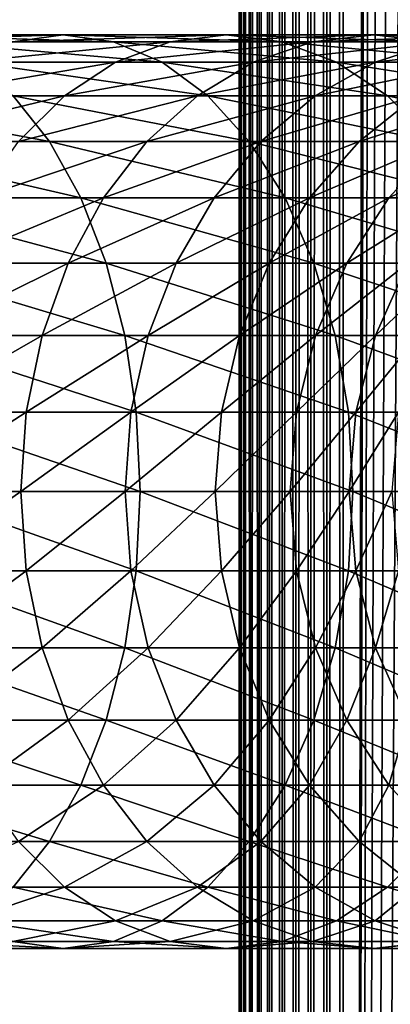
# Model space of a CAD drawing. Extents: x 0 to 350, y 0 to 1040.
# Drawn here: x 305 to 314, y 200 to 223 of the extents above; entities that cross this region are included whole.
import ezdxf

# ---------------------------------------------------------------- set-up
doc = ezdxf.new("R2010")
doc.units = 0
doc.header["$MEASUREMENT"] = 0

msp = doc.modelspace()

# ---------------------------------------------------------------- linework, layer by layer
for points in [[(310.430786, 1.500049, 63.541111), (310.430786, 1038.5, 63.541111), (310.399994, 1038.5, 63.150024)], [(310.430786, 1.500049, 63.541111), (310.399994, 1038.5, 63.150024), (310.399994, 1.500049, 63.150024)], [(310.399994, 1038.5, 38.150024), (310.399994, 1.500049, 38.150024), (310.399994, 1038.5, 63.150024)], [(310.399994, 1038.5, 63.150024), (310.399994, 1.500049, 38.150024), (310.399994, 1.500049, 63.150024)], [(310.399994, 1.500049, 38.150024), (310.399994, 1038.5, 38.150024), (310.430786, 1038.5, 37.758938)], [(310.399994, 1.500049, 38.150024), (310.430786, 1038.5, 37.758938), (310.430786, 1.500049, 37.758938)], [(310.522369, 1.500049, 63.922565), (310.522369, 1038.5, 63.922565), (310.430786, 1038.5, 63.541111)], [(310.522369, 1.500049, 63.922565), (310.430786, 1038.5, 63.541111), (310.430786, 1.500049, 63.541111)], [(310.430786, 1.500049, 37.758938), (310.430786, 1038.5, 37.758938), (310.522369, 1038.5, 37.37748)], [(310.430786, 1.500049, 37.758938), (310.522369, 1038.5, 37.37748), (310.522369, 1.500049, 37.37748)], [(310.672485, 1.500049, 64.284996), (310.672485, 1038.5, 64.284996), (310.522369, 1038.5, 63.922565)], [(310.672485, 1.500049, 64.284996), (310.522369, 1038.5, 63.922565), (310.522369, 1.500049, 63.922565)], [(310.522369, 1.500049, 37.37748), (310.522369, 1038.5, 37.37748), (310.672485, 1038.5, 37.015045)], [(310.522369, 1.500049, 37.37748), (310.672485, 1038.5, 37.015045), (310.672485, 1.500049, 37.015045)], [(310.877441, 1.500049, 64.619484), (310.877441, 1038.5, 64.619484), (310.672485, 1038.5, 64.284996)], [(310.877441, 1.500049, 64.619484), (310.672485, 1038.5, 64.284996), (310.672485, 1.500049, 64.284996)], [(310.672485, 1.500049, 37.015045), (310.672485, 1038.5, 37.015045), (310.877441, 1038.5, 36.680561)], [(310.672485, 1.500049, 37.015045), (310.877441, 1038.5, 36.680561), (310.877441, 1.500049, 36.680561)], [(311.132233, 1.500049, 64.917793), (311.132233, 1038.5, 64.917793), (310.877441, 1038.5, 64.619484)], [(311.132233, 1.500049, 64.917793), (310.877441, 1038.5, 64.619484), (310.877441, 1.500049, 64.619484)], [(310.877441, 1.500049, 36.680561), (310.877441, 1038.5, 36.680561), (311.132233, 1038.5, 36.382256)], [(310.877441, 1.500049, 36.680561), (311.132233, 1038.5, 36.382256), (311.132233, 1.500049, 36.382256)], [(311.430542, 1.500049, 65.172569), (311.430542, 1038.5, 65.172569), (311.132233, 1038.5, 64.917793)], [(311.430542, 1.500049, 65.172569), (311.132233, 1038.5, 64.917793), (311.132233, 1.500049, 64.917793)], [(311.132233, 1.500049, 36.382256), (311.132233, 1038.5, 36.382256), (311.430542, 1038.5, 36.127483)], [(311.132233, 1.500049, 36.382256), (311.430542, 1038.5, 36.127483), (311.430542, 1.500049, 36.127483)], [(311.765015, 1.500049, 65.377541), (311.765015, 1038.5, 65.377541), (311.430542, 1038.5, 65.172569)], [(311.765015, 1.500049, 65.377541), (311.430542, 1038.5, 65.172569), (311.430542, 1.500049, 65.172569)], [(311.430542, 1.500049, 36.127483), (311.430542, 1038.5, 36.127483), (311.765015, 1038.5, 35.922508)], [(311.430542, 1.500049, 36.127483), (311.765015, 1038.5, 35.922508), (311.765015, 1.500049, 35.922508)], [(312.127441, 1.500049, 65.527664), (312.127441, 1038.5, 65.527664), (311.765015, 1038.5, 65.377541)], [(312.127441, 1.500049, 65.527664), (311.765015, 1038.5, 65.377541), (311.765015, 1.500049, 65.377541)], [(311.765015, 1.500049, 35.922508), (311.765015, 1038.5, 35.922508), (312.127441, 1038.5, 35.772381)], [(311.765015, 1.500049, 35.922508), (312.127441, 1038.5, 35.772381), (312.127441, 1.500049, 35.772381)], [(312.508911, 1.500049, 65.619247), (312.508911, 1038.5, 65.619247), (312.127441, 1038.5, 65.527664)], [(312.508911, 1.500049, 65.619247), (312.127441, 1038.5, 65.527664), (312.127441, 1.500049, 65.527664)], [(312.127441, 1.500049, 35.772381), (312.127441, 1038.5, 35.772381), (312.508911, 1038.5, 35.680801)], [(312.127441, 1.500049, 35.772381), (312.508911, 1038.5, 35.680801), (312.508911, 1.500049, 35.680801)], [(312.899994, 1.500049, 65.650024), (312.899994, 1038.5, 65.650024), (312.508911, 1038.5, 65.619247)], [(312.899994, 1.500049, 65.650024), (312.508911, 1038.5, 65.619247), (312.508911, 1.500049, 65.619247)], [(312.508911, 1.500049, 35.680801), (312.508911, 1038.5, 35.680801), (312.899994, 1038.5, 35.650024)], [(312.508911, 1.500049, 35.680801), (312.899994, 1038.5, 35.650024), (312.899994, 1.500049, 35.650024)], [(312.899994, 1.500049, 65.650024), (314.899994, 1004, 65.650024), (312.899994, 1038.5, 65.650024)], [(335.399994, 1038.5, 35.650024), (335.399994, 1.500049, 35.650024), (312.899994, 1038.5, 35.650024)], [(312.899994, 1038.5, 35.650024), (335.399994, 1.500049, 35.650024), (312.899994, 1.500049, 35.650024)], [(312.899994, 1.500049, 65.650024), (315.067108, 1002.089844, 65.650024), (314.899994, 1004, 65.650024)], [(315.563385, 1000.237793, 65.650024), (315.067108, 1002.089844, 65.650024), (312.899994, 1.500049, 65.650024)], [(312.899994, 1.500049, 65.650024), (316.373718, 998.5, 65.650024), (315.563385, 1000.237793, 65.650024)], [(312.899994, 1.500049, 65.650024), (317.473511, 996.929321, 65.650024), (316.373718, 998.5, 65.650024)], [(318.829346, 995.573486, 65.650024), (317.473511, 996.929321, 65.650024), (312.899994, 1.500049, 65.650024)], [(332.970673, 995.573486, 65.650024), (331.399994, 994.473694, 65.650024), (312.899994, 1.500049, 65.650024)], [(318.829346, 995.573486, 65.650024), (312.899994, 1.500049, 65.650024), (320.399994, 994.473694, 65.650024)], [(312.899994, 1.500049, 65.650024), (314.899994, 36.000053, 65.650024), (332.970673, 995.573486, 65.650024)], [(312.899994, 1.500049, 65.650024), (331.399994, 994.473694, 65.650024), (329.662231, 993.663391, 65.650024)], [(320.399994, 994.473694, 65.650024), (312.899994, 1.500049, 65.650024), (322.137787, 993.663391, 65.650024)], [(312.899994, 1.500049, 65.650024), (329.662231, 993.663391, 65.650024), (327.81012, 993.167114, 65.650024)], [(312.899994, 1.500049, 65.650024), (323.989868, 993.167114, 65.650024), (322.137787, 993.663391, 65.650024)], [(327.81012, 993.167114, 65.650024), (325.899994, 993, 65.650024), (312.899994, 1.500049, 65.650024)], [(312.899994, 1.500049, 65.650024), (325.899994, 993, 65.650024), (323.989868, 993.167114, 65.650024)], [(304.945435, 222.832886, 132.916031), (300.839569, 222.832886, 135.961166), (306.157227, 223, 134.392593)], [(306.157227, 223, 134.392593), (300.839569, 222.832886, 135.961166), (301.900787, 223, 137.549377)], [(306.157227, 223, 134.392593), (301.900787, 223, 137.549377), (307.368988, 222.832886, 135.869141)], [(307.368988, 222.832886, 135.869141), (301.900787, 223, 137.549377), (302.962006, 222.832886, 139.137604)], [(308.733093, 222.832886, 129.483124), (304.945435, 222.832886, 132.916031), (310.083771, 223, 130.833786)], [(310.083771, 223, 130.833786), (304.945435, 222.832886, 132.916031), (306.157227, 223, 134.392593)], [(310.083771, 223, 130.833786), (306.157227, 223, 134.392593), (311.434418, 222.832886, 132.184448)], [(311.434418, 222.832886, 132.184448), (306.157227, 223, 134.392593), (307.368988, 222.832886, 135.869141)], [(312.166016, 222.832886, 125.695488), (308.733093, 222.832886, 129.483124), (313.642578, 223, 126.907265)], [(313.642578, 223, 126.907265), (308.733093, 222.832886, 129.483124), (310.083771, 223, 130.833786)], [(313.642578, 223, 126.907265), (310.083771, 223, 130.833786), (315.119141, 222.832886, 128.119034)], [(315.119141, 222.832886, 128.119034), (310.083771, 223, 130.833786), (311.434418, 222.832886, 132.184448)], [(315.211151, 222.832886, 121.5896), (312.166016, 222.832886, 125.695488), (316.799347, 223, 122.650818)], [(316.799347, 223, 122.650818), (312.166016, 222.832886, 125.695488), (313.642578, 223, 126.907265)], [(316.799347, 223, 122.650818), (313.642578, 223, 126.907265), (318.387573, 222.832886, 123.712029)], [(318.387573, 222.832886, 123.712029), (313.642578, 223, 126.907265), (315.119141, 222.832886, 128.119034)], [(307.368988, 222.832886, 135.869141), (302.962006, 222.832886, 139.137604), (308.543945, 222.336624, 137.300827)], [(308.543945, 222.336624, 137.300827), (302.962006, 222.832886, 139.137604), (303.990967, 222.336624, 140.677551)], [(307.423492, 222.336624, 128.173492), (303.770508, 222.336624, 131.48436), (308.733093, 222.832886, 129.483124)], [(308.733093, 222.832886, 129.483124), (303.770508, 222.336624, 131.48436), (304.945435, 222.832886, 132.916031)], [(311.434418, 222.832886, 132.184448), (307.368988, 222.832886, 135.869141), (312.744049, 222.336624, 133.49408)], [(312.744049, 222.336624, 133.49408), (307.368988, 222.832886, 135.869141), (308.543945, 222.336624, 137.300827)], [(310.734344, 222.336624, 124.520531), (307.423492, 222.336624, 128.173492), (312.166016, 222.832886, 125.695488)], [(312.166016, 222.832886, 125.695488), (307.423492, 222.336624, 128.173492), (308.733093, 222.832886, 129.483124)], [(313.671173, 222.336624, 120.560638), (310.734344, 222.336624, 124.520531), (315.211151, 222.832886, 121.5896)], [(315.211151, 222.832886, 121.5896), (310.734344, 222.336624, 124.520531), (312.166016, 222.832886, 125.695488)], [(315.119141, 222.832886, 128.119034), (311.434418, 222.832886, 132.184448), (316.550812, 222.336624, 129.293991)], [(316.550812, 222.336624, 129.293991), (311.434418, 222.832886, 132.184448), (312.744049, 222.336624, 133.49408)], [(316.20575, 222.336624, 116.331947), (313.671173, 222.336624, 120.560638), (317.839142, 222.832886, 117.205017)], [(317.839142, 222.832886, 117.205017), (313.671173, 222.336624, 120.560638), (315.211151, 222.832886, 121.5896)], [(306.194672, 221.526276, 126.944702), (302.66806, 221.526276, 130.141022), (307.423492, 222.336624, 128.173492)], [(307.423492, 222.336624, 128.173492), (302.66806, 221.526276, 130.141022), (303.770508, 222.336624, 131.48436)], [(308.543945, 222.336624, 137.300827), (303.990967, 222.336624, 140.677551), (309.646393, 221.526276, 138.64415)], [(309.646393, 221.526276, 138.64415), (303.990967, 222.336624, 140.677551), (304.956421, 221.526276, 142.122467)], [(309.390991, 221.526276, 123.418098), (306.194672, 221.526276, 126.944702), (310.734344, 222.336624, 124.520531)], [(310.734344, 222.336624, 124.520531), (306.194672, 221.526276, 126.944702), (307.423492, 222.336624, 128.173492)], [(312.744049, 222.336624, 133.49408), (308.543945, 222.336624, 137.300827), (313.972839, 221.526276, 134.72287)], [(313.972839, 221.526276, 134.72287), (308.543945, 222.336624, 137.300827), (309.646393, 221.526276, 138.64415)], [(312.226288, 221.526276, 119.595177), (309.390991, 221.526276, 123.418098), (313.671173, 222.336624, 120.560638)], [(313.671173, 222.336624, 120.560638), (309.390991, 221.526276, 123.418098), (310.734344, 222.336624, 124.520531)], [(314.673187, 221.526276, 115.512764), (312.226288, 221.526276, 119.595177), (316.20575, 222.336624, 116.331947)], [(316.20575, 222.336624, 116.331947), (312.226288, 221.526276, 119.595177), (313.671173, 222.336624, 120.560638)], [(316.550812, 222.336624, 129.293991), (312.744049, 222.336624, 133.49408), (317.894104, 221.526276, 130.396423)], [(317.894104, 221.526276, 130.396423), (312.744049, 222.336624, 133.49408), (313.972839, 221.526276, 134.72287)], [(304.956421, 221.526276, 142.122467), (299.94812, 221.526276, 145.124344), (305.829041, 220.426483, 143.428421)], [(305.829041, 220.426483, 143.428421), (299.94812, 221.526276, 145.124344), (300.688507, 220.426483, 146.509537)], [(305.084045, 220.426483, 125.834076), (301.671661, 220.426483, 128.926895), (306.194672, 221.526276, 126.944702)], [(306.194672, 221.526276, 126.944702), (301.671661, 220.426483, 128.926895), (302.66806, 221.526276, 130.141022)], [(309.646393, 221.526276, 138.64415), (304.956421, 221.526276, 142.122467), (310.642822, 220.426483, 139.858292)], [(310.642822, 220.426483, 139.858292), (304.956421, 221.526276, 142.122467), (305.829041, 220.426483, 143.428421)], [(308.176849, 220.426483, 122.421677), (305.084045, 220.426483, 125.834076), (309.390991, 221.526276, 123.418098)], [(309.390991, 221.526276, 123.418098), (305.084045, 220.426483, 125.834076), (306.194672, 221.526276, 126.944702)], [(310.920319, 220.426483, 118.722565), (308.176849, 220.426483, 122.421677), (312.226288, 221.526276, 119.595177)], [(312.226288, 221.526276, 119.595177), (308.176849, 220.426483, 122.421677), (309.390991, 221.526276, 123.418098)], [(313.972839, 221.526276, 134.72287), (309.646393, 221.526276, 138.64415), (315.083496, 220.426483, 135.833511)], [(315.083496, 220.426483, 135.833511), (309.646393, 221.526276, 138.64415), (310.642822, 220.426483, 139.858292)], [(313.287994, 220.426483, 114.772362), (310.920319, 220.426483, 118.722565), (314.673187, 221.526276, 115.512764)], [(314.673187, 221.526276, 115.512764), (310.920319, 220.426483, 118.722565), (312.226288, 221.526276, 119.595177)], [(315.25705, 220.426483, 110.6091), (313.287994, 220.426483, 114.772362), (316.70816, 221.526276, 111.210167)], [(316.70816, 221.526276, 111.210167), (313.287994, 220.426483, 114.772362), (314.673187, 221.526276, 115.512764)], [(317.894104, 221.526276, 130.396423), (313.972839, 221.526276, 134.72287), (319.108246, 220.426483, 131.392853)], [(319.108246, 220.426483, 131.392853), (313.972839, 221.526276, 134.72287), (315.083496, 220.426483, 135.833511)], [(305.829041, 220.426483, 143.428421), (300.688507, 220.426483, 146.509537), (306.582306, 219.070663, 144.555756)], [(306.582306, 219.070663, 144.555756), (300.688507, 220.426483, 146.509537), (301.327667, 219.070663, 147.705276)], [(307.128784, 219.070663, 121.561554), (304.125336, 219.070663, 124.875359), (308.176849, 220.426483, 122.421677)], [(308.176849, 220.426483, 122.421677), (304.125336, 219.070663, 124.875359), (305.084045, 220.426483, 125.834076)], [(310.642822, 220.426483, 139.858292), (305.829041, 220.426483, 143.428421), (311.50293, 219.070663, 140.906357)], [(311.50293, 219.070663, 140.906357), (305.829041, 220.426483, 143.428421), (306.582306, 219.070663, 144.555756)], [(309.792969, 219.070663, 117.969307), (307.128784, 219.070663, 121.561554), (310.920319, 220.426483, 118.722565)], [(310.920319, 220.426483, 118.722565), (307.128784, 219.070663, 121.561554), (308.176849, 220.426483, 122.421677)], [(312.092255, 219.070663, 114.133232), (309.792969, 219.070663, 117.969307), (313.287994, 220.426483, 114.772362)], [(313.287994, 220.426483, 114.772362), (309.792969, 219.070663, 117.969307), (310.920319, 220.426483, 118.722565)], [(315.083496, 220.426483, 135.833511), (310.642822, 220.426483, 139.858292), (316.042206, 219.070663, 136.792221)], [(316.042206, 219.070663, 136.792221), (310.642822, 220.426483, 139.858292), (311.50293, 219.070663, 140.906357)], [(314.004425, 219.070663, 110.090248), (312.092255, 219.070663, 114.133232), (315.25705, 220.426483, 110.6091)], [(315.25705, 220.426483, 110.6091), (312.092255, 219.070663, 114.133232), (313.287994, 220.426483, 114.772362)], [(315.511108, 219.070663, 105.879318), (314.004425, 219.070663, 110.090248), (316.808563, 220.426483, 106.272888)], [(316.808563, 220.426483, 106.272888), (314.004425, 219.070663, 110.090248), (315.25705, 220.426483, 110.6091)], [(306.582306, 219.070663, 144.555756), (301.327667, 219.070663, 147.705276), (307.193329, 217.5, 145.4702)], [(307.193329, 217.5, 145.4702), (301.327667, 219.070663, 147.705276), (301.846069, 217.5, 148.675201)], [(306.278656, 217.5, 120.863853), (303.347656, 217.5, 124.097694), (307.128784, 219.070663, 121.561554)], [(307.128784, 219.070663, 121.561554), (303.347656, 217.5, 124.097694), (304.125336, 219.070663, 124.875359)], [(308.87854, 217.5, 117.358299), (306.278656, 217.5, 120.863853), (309.792969, 219.070663, 117.969307)], [(309.792969, 219.070663, 117.969307), (306.278656, 217.5, 120.863853), (307.128784, 219.070663, 121.561554)], [(311.50293, 219.070663, 140.906357), (306.582306, 219.070663, 144.555756), (312.200653, 217.5, 141.7565)], [(312.200653, 217.5, 141.7565), (306.582306, 219.070663, 144.555756), (307.193329, 217.5, 145.4702)], [(311.122314, 217.5, 113.614792), (308.87854, 217.5, 117.358299), (312.092255, 219.070663, 114.133232)], [(312.092255, 219.070663, 114.133232), (308.87854, 217.5, 117.358299), (309.792969, 219.070663, 117.969307)], [(312.988342, 217.5, 109.66938), (311.122314, 217.5, 113.614792), (314.004425, 219.070663, 110.090248)], [(314.004425, 219.070663, 110.090248), (311.122314, 217.5, 113.614792), (312.092255, 219.070663, 114.133232)], [(316.042206, 219.070663, 136.792221), (311.50293, 219.070663, 140.906357), (316.819855, 217.5, 137.569885)], [(316.819855, 217.5, 137.569885), (311.50293, 219.070663, 140.906357), (312.200653, 217.5, 141.7565)], [(314.45871, 217.5, 105.560066), (312.988342, 217.5, 109.66938), (315.511108, 219.070663, 105.879318)], [(315.511108, 219.070663, 105.879318), (312.988342, 217.5, 109.66938), (314.004425, 219.070663, 110.090248)], [(307.193329, 217.5, 145.4702), (301.846069, 217.5, 148.675201), (307.643524, 215.762222, 146.143967)], [(307.643524, 215.762222, 146.143967), (301.846069, 217.5, 148.675201), (302.228058, 215.762222, 149.389862)], [(305.652252, 215.762222, 120.349777), (302.774689, 215.762222, 123.524696), (306.278656, 217.5, 120.863853)], [(306.278656, 217.5, 120.863853), (302.774689, 215.762222, 123.524696), (303.347656, 217.5, 124.097694)], [(308.204773, 215.762222, 116.908096), (305.652252, 215.762222, 120.349777), (308.87854, 217.5, 117.358299)], [(308.87854, 217.5, 117.358299), (305.652252, 215.762222, 120.349777), (306.278656, 217.5, 120.863853)], [(312.200653, 217.5, 141.7565), (307.193329, 217.5, 145.4702), (312.714691, 215.762222, 142.382904)], [(312.714691, 215.762222, 142.382904), (307.193329, 217.5, 145.4702), (307.643524, 215.762222, 146.143967)], [(310.407684, 215.762222, 113.232796), (308.204773, 215.762222, 116.908096), (311.122314, 217.5, 113.614792)], [(311.122314, 217.5, 113.614792), (308.204773, 215.762222, 116.908096), (308.87854, 217.5, 117.358299)], [(312.239716, 215.762222, 109.359276), (310.407684, 215.762222, 113.232796), (312.988342, 217.5, 109.66938)], [(312.988342, 217.5, 109.66938), (310.407684, 215.762222, 113.232796), (311.122314, 217.5, 113.614792)], [(316.819855, 217.5, 137.569885), (312.200653, 217.5, 141.7565), (317.392853, 215.762222, 138.142883)], [(317.392853, 215.762222, 138.142883), (312.200653, 217.5, 141.7565), (312.714691, 215.762222, 142.382904)], [(313.683258, 215.762222, 105.324829), (312.239716, 215.762222, 109.359276), (314.45871, 217.5, 105.560066)], [(314.45871, 217.5, 105.560066), (312.239716, 215.762222, 109.359276), (312.988342, 217.5, 109.66938)], [(314.724396, 215.762222, 101.168327), (313.683258, 215.762222, 105.324829), (315.519165, 217.5, 101.326416)], [(315.519165, 217.5, 101.326416), (313.683258, 215.762222, 105.324829), (314.45871, 217.5, 105.560066)], [(307.643524, 215.762222, 146.143967), (302.228058, 215.762222, 149.389862), (307.91922, 213.910126, 146.556595)], [(307.91922, 213.910126, 146.556595), (302.228058, 215.762222, 149.389862), (302.462006, 213.910126, 149.82753)], [(305.268616, 213.910126, 120.03495), (302.423767, 213.910126, 123.173782), (305.652252, 215.762222, 120.349777)], [(305.652252, 215.762222, 120.349777), (302.423767, 213.910126, 123.173782), (302.774689, 215.762222, 123.524696)], [(307.792145, 213.910126, 116.632385), (305.268616, 213.910126, 120.03495), (308.204773, 215.762222, 116.908096)], [(308.204773, 215.762222, 116.908096), (305.268616, 213.910126, 120.03495), (305.652252, 215.762222, 120.349777)], [(312.714691, 215.762222, 142.382904), (307.643524, 215.762222, 146.143967), (313.029541, 213.910126, 142.766525)], [(313.029541, 213.910126, 142.766525), (307.643524, 215.762222, 146.143967), (307.91922, 213.910126, 146.556595)], [(309.970001, 213.910126, 112.998863), (307.792145, 213.910126, 116.632385), (310.407684, 215.762222, 113.232796)], [(310.407684, 215.762222, 113.232796), (307.792145, 213.910126, 116.632385), (308.204773, 215.762222, 116.908096)], [(311.781219, 213.910126, 109.169365), (309.970001, 213.910126, 112.998863), (312.239716, 215.762222, 109.359276)], [(312.239716, 215.762222, 109.359276), (309.970001, 213.910126, 112.998863), (310.407684, 215.762222, 113.232796)], [(313.208344, 213.910126, 105.180779), (311.781219, 213.910126, 109.169365), (313.683258, 215.762222, 105.324829)], [(313.683258, 215.762222, 105.324829), (311.781219, 213.910126, 109.169365), (312.239716, 215.762222, 109.359276)], [(317.392853, 215.762222, 138.142883), (312.714691, 215.762222, 142.382904), (317.743744, 213.910126, 138.49379)], [(317.743744, 213.910126, 138.49379), (312.714691, 215.762222, 142.382904), (313.029541, 213.910126, 142.766525)], [(314.237671, 213.910126, 101.07151), (313.208344, 213.910126, 105.180779), (314.724396, 215.762222, 101.168327)], [(314.724396, 215.762222, 101.168327), (313.208344, 213.910126, 105.180779), (313.683258, 215.762222, 105.324829)], [(305.139465, 212, 119.928932), (302.305603, 212, 123.055618), (305.268616, 213.910126, 120.03495)], [(305.268616, 213.910126, 120.03495), (302.305603, 212, 123.055618), (302.423767, 213.910126, 123.173782)], [(307.91922, 213.910126, 146.556595), (302.462006, 213.910126, 149.82753), (308.012085, 212, 146.695541)], [(308.012085, 212, 146.695541), (302.462006, 213.910126, 149.82753), (302.540802, 212, 149.974915)], [(307.653198, 212, 116.539543), (305.139465, 212, 119.928932), (307.792145, 213.910126, 116.632385)], [(307.792145, 213.910126, 116.632385), (305.139465, 212, 119.928932), (305.268616, 213.910126, 120.03495)], [(309.822601, 212, 112.920082), (307.653198, 212, 116.539543), (309.970001, 213.910126, 112.998863)], [(309.970001, 213.910126, 112.998863), (307.653198, 212, 116.539543), (307.792145, 213.910126, 116.632385)], [(313.029541, 213.910126, 142.766525), (307.91922, 213.910126, 146.556595), (313.135559, 212, 142.895706)], [(313.135559, 212, 142.895706), (307.91922, 213.910126, 146.556595), (308.012085, 212, 146.695541)], [(311.626831, 212, 109.105408), (309.822601, 212, 112.920082), (311.781219, 213.910126, 109.169365)], [(311.781219, 213.910126, 109.169365), (309.822601, 212, 112.920082), (309.970001, 213.910126, 112.998863)], [(313.048431, 212, 105.132263), (311.626831, 212, 109.105408), (313.208344, 213.910126, 105.180779)], [(313.208344, 213.910126, 105.180779), (311.626831, 212, 109.105408), (311.781219, 213.910126, 109.169365)], [(317.743744, 213.910126, 138.49379), (313.029541, 213.910126, 142.766525), (317.861938, 212, 138.611969)], [(317.861938, 212, 138.611969), (313.029541, 213.910126, 142.766525), (313.135559, 212, 142.895706)], [(314.073792, 212, 101.03891), (313.048431, 212, 105.132263), (314.237671, 213.910126, 101.07151)], [(314.237671, 213.910126, 101.07151), (313.048431, 212, 105.132263), (313.208344, 213.910126, 105.180779)], [(305.139465, 212, 119.928932), (302.423767, 210.089874, 123.173782), (302.305603, 212, 123.055618)], [(305.268616, 210.089874, 120.03495), (302.423767, 210.089874, 123.173782), (305.139465, 212, 119.928932)], [(307.91922, 210.089874, 146.556595), (302.540802, 212, 149.974915), (302.462006, 210.089874, 149.82753)], [(308.012085, 212, 146.695541), (302.540802, 212, 149.974915), (307.91922, 210.089874, 146.556595)], [(307.653198, 212, 116.539543), (305.268616, 210.089874, 120.03495), (305.139465, 212, 119.928932)], [(307.792145, 210.089874, 116.632385), (305.268616, 210.089874, 120.03495), (307.653198, 212, 116.539543)], [(309.822601, 212, 112.920082), (307.792145, 210.089874, 116.632385), (307.653198, 212, 116.539543)], [(309.970001, 210.089874, 112.998863), (307.792145, 210.089874, 116.632385), (309.822601, 212, 112.920082)], [(313.029541, 210.089874, 142.766525), (308.012085, 212, 146.695541), (307.91922, 210.089874, 146.556595)], [(313.135559, 212, 142.895706), (308.012085, 212, 146.695541), (313.029541, 210.089874, 142.766525)], [(311.626831, 212, 109.105408), (309.970001, 210.089874, 112.998863), (309.822601, 212, 112.920082)], [(311.781219, 210.089874, 109.169365), (309.970001, 210.089874, 112.998863), (311.626831, 212, 109.105408)], [(313.048431, 212, 105.132263), (311.781219, 210.089874, 109.169365), (311.626831, 212, 109.105408)], [(313.208344, 210.089874, 105.180779), (311.781219, 210.089874, 109.169365), (313.048431, 212, 105.132263)], [(317.743744, 210.089874, 138.49379), (313.135559, 212, 142.895706), (313.029541, 210.089874, 142.766525)], [(314.073792, 212, 101.03891), (313.208344, 210.089874, 105.180779), (313.048431, 212, 105.132263)], [(317.861938, 212, 138.611969), (313.135559, 212, 142.895706), (317.743744, 210.089874, 138.49379)], [(314.237671, 210.089874, 101.07151), (313.208344, 210.089874, 105.180779), (314.073792, 212, 101.03891)], [(307.643524, 208.237778, 146.143967), (302.462006, 210.089874, 149.82753), (302.228058, 208.237778, 149.389862)], [(305.268616, 210.089874, 120.03495), (302.774689, 208.237778, 123.524696), (302.423767, 210.089874, 123.173782)], [(307.91922, 210.089874, 146.556595), (302.462006, 210.089874, 149.82753), (307.643524, 208.237778, 146.143967)], [(305.652252, 208.237778, 120.349777), (302.774689, 208.237778, 123.524696), (305.268616, 210.089874, 120.03495)], [(307.792145, 210.089874, 116.632385), (305.652252, 208.237778, 120.349777), (305.268616, 210.089874, 120.03495)], [(308.204773, 208.237778, 116.908096), (305.652252, 208.237778, 120.349777), (307.792145, 210.089874, 116.632385)], [(312.714691, 208.237778, 142.382904), (307.91922, 210.089874, 146.556595), (307.643524, 208.237778, 146.143967)], [(309.970001, 210.089874, 112.998863), (308.204773, 208.237778, 116.908096), (307.792145, 210.089874, 116.632385)], [(313.029541, 210.089874, 142.766525), (307.91922, 210.089874, 146.556595), (312.714691, 208.237778, 142.382904)], [(310.407684, 208.237778, 113.232796), (308.204773, 208.237778, 116.908096), (309.970001, 210.089874, 112.998863)], [(311.781219, 210.089874, 109.169365), (310.407684, 208.237778, 113.232796), (309.970001, 210.089874, 112.998863)], [(312.239716, 208.237778, 109.359276), (310.407684, 208.237778, 113.232796), (311.781219, 210.089874, 109.169365)], [(313.208344, 210.089874, 105.180779), (312.239716, 208.237778, 109.359276), (311.781219, 210.089874, 109.169365)], [(313.683258, 208.237778, 105.324829), (312.239716, 208.237778, 109.359276), (313.208344, 210.089874, 105.180779)], [(317.392853, 208.237778, 138.142883), (313.029541, 210.089874, 142.766525), (312.714691, 208.237778, 142.382904)], [(317.743744, 210.089874, 138.49379), (313.029541, 210.089874, 142.766525), (317.392853, 208.237778, 138.142883)], [(314.237671, 210.089874, 101.07151), (313.683258, 208.237778, 105.324829), (313.208344, 210.089874, 105.180779)], [(314.724396, 208.237778, 101.168327), (313.683258, 208.237778, 105.324829), (314.237671, 210.089874, 101.07151)], [(307.193329, 206.5, 145.4702), (302.228058, 208.237778, 149.389862), (301.846069, 206.5, 148.675201)], [(307.643524, 208.237778, 146.143967), (302.228058, 208.237778, 149.389862), (307.193329, 206.5, 145.4702)], [(305.652252, 208.237778, 120.349777), (303.347656, 206.5, 124.097694), (302.774689, 208.237778, 123.524696)], [(306.278656, 206.5, 120.863853), (303.347656, 206.5, 124.097694), (305.652252, 208.237778, 120.349777)], [(308.204773, 208.237778, 116.908096), (306.278656, 206.5, 120.863853), (305.652252, 208.237778, 120.349777)], [(308.87854, 206.5, 117.358299), (306.278656, 206.5, 120.863853), (308.204773, 208.237778, 116.908096)], [(312.200653, 206.5, 141.7565), (307.643524, 208.237778, 146.143967), (307.193329, 206.5, 145.4702)], [(312.714691, 208.237778, 142.382904), (307.643524, 208.237778, 146.143967), (312.200653, 206.5, 141.7565)], [(310.407684, 208.237778, 113.232796), (308.87854, 206.5, 117.358299), (308.204773, 208.237778, 116.908096)], [(311.122314, 206.5, 113.614792), (308.87854, 206.5, 117.358299), (310.407684, 208.237778, 113.232796)], [(312.239716, 208.237778, 109.359276), (311.122314, 206.5, 113.614792), (310.407684, 208.237778, 113.232796)], [(312.988342, 206.5, 109.66938), (311.122314, 206.5, 113.614792), (312.239716, 208.237778, 109.359276)], [(316.819855, 206.5, 137.569885), (312.714691, 208.237778, 142.382904), (312.200653, 206.5, 141.7565)], [(313.683258, 208.237778, 105.324829), (312.988342, 206.5, 109.66938), (312.239716, 208.237778, 109.359276)], [(317.392853, 208.237778, 138.142883), (312.714691, 208.237778, 142.382904), (316.819855, 206.5, 137.569885)], [(314.45871, 206.5, 105.560066), (312.988342, 206.5, 109.66938), (313.683258, 208.237778, 105.324829)], [(314.724396, 208.237778, 101.168327), (314.45871, 206.5, 105.560066), (313.683258, 208.237778, 105.324829)], [(306.582306, 204.929337, 144.555756), (301.846069, 206.5, 148.675201), (301.327667, 204.929337, 147.705276)], [(307.193329, 206.5, 145.4702), (301.846069, 206.5, 148.675201), (306.582306, 204.929337, 144.555756)], [(306.278656, 206.5, 120.863853), (304.125336, 204.929337, 124.875359), (303.347656, 206.5, 124.097694)], [(307.128784, 204.929337, 121.561554), (304.125336, 204.929337, 124.875359), (306.278656, 206.5, 120.863853)], [(308.87854, 206.5, 117.358299), (307.128784, 204.929337, 121.561554), (306.278656, 206.5, 120.863853)], [(311.50293, 204.929337, 140.906357), (307.193329, 206.5, 145.4702), (306.582306, 204.929337, 144.555756)], [(309.792969, 204.929337, 117.969307), (307.128784, 204.929337, 121.561554), (308.87854, 206.5, 117.358299)], [(312.200653, 206.5, 141.7565), (307.193329, 206.5, 145.4702), (311.50293, 204.929337, 140.906357)], [(311.122314, 206.5, 113.614792), (309.792969, 204.929337, 117.969307), (308.87854, 206.5, 117.358299)], [(312.092255, 204.929337, 114.133232), (309.792969, 204.929337, 117.969307), (311.122314, 206.5, 113.614792)], [(312.988342, 206.5, 109.66938), (312.092255, 204.929337, 114.133232), (311.122314, 206.5, 113.614792)], [(316.042206, 204.929337, 136.792221), (312.200653, 206.5, 141.7565), (311.50293, 204.929337, 140.906357)], [(314.004425, 204.929337, 110.090248), (312.092255, 204.929337, 114.133232), (312.988342, 206.5, 109.66938)], [(316.819855, 206.5, 137.569885), (312.200653, 206.5, 141.7565), (316.042206, 204.929337, 136.792221)], [(314.45871, 206.5, 105.560066), (314.004425, 204.929337, 110.090248), (312.988342, 206.5, 109.66938)], [(315.511108, 204.929337, 105.879318), (314.004425, 204.929337, 110.090248), (314.45871, 206.5, 105.560066)], [(305.829041, 203.573517, 143.428421), (301.327667, 204.929337, 147.705276), (300.688507, 203.573517, 146.509537)], [(306.582306, 204.929337, 144.555756), (301.327667, 204.929337, 147.705276), (305.829041, 203.573517, 143.428421)], [(307.128784, 204.929337, 121.561554), (305.084045, 203.573517, 125.834076), (304.125336, 204.929337, 124.875359)], [(308.176849, 203.573517, 122.421677), (305.084045, 203.573517, 125.834076), (307.128784, 204.929337, 121.561554)], [(310.642822, 203.573517, 139.858292), (306.582306, 204.929337, 144.555756), (305.829041, 203.573517, 143.428421)], [(311.50293, 204.929337, 140.906357), (306.582306, 204.929337, 144.555756), (310.642822, 203.573517, 139.858292)], [(309.792969, 204.929337, 117.969307), (308.176849, 203.573517, 122.421677), (307.128784, 204.929337, 121.561554)], [(310.920319, 203.573517, 118.722565), (308.176849, 203.573517, 122.421677), (309.792969, 204.929337, 117.969307)], [(312.092255, 204.929337, 114.133232), (310.920319, 203.573517, 118.722565), (309.792969, 204.929337, 117.969307)], [(315.083496, 203.573517, 135.833511), (311.50293, 204.929337, 140.906357), (310.642822, 203.573517, 139.858292)], [(313.287994, 203.573517, 114.772362), (310.920319, 203.573517, 118.722565), (312.092255, 204.929337, 114.133232)], [(316.042206, 204.929337, 136.792221), (311.50293, 204.929337, 140.906357), (315.083496, 203.573517, 135.833511)], [(314.004425, 204.929337, 110.090248), (313.287994, 203.573517, 114.772362), (312.092255, 204.929337, 114.133232)], [(315.25705, 203.573517, 110.6091), (313.287994, 203.573517, 114.772362), (314.004425, 204.929337, 110.090248)], [(315.511108, 204.929337, 105.879318), (315.25705, 203.573517, 110.6091), (314.004425, 204.929337, 110.090248)], [(305.829041, 203.573517, 143.428421), (300.688507, 203.573517, 146.509537), (304.956421, 202.473724, 142.122467)], [(306.194672, 202.473724, 126.944702), (302.66806, 202.473724, 130.141022), (305.084045, 203.573517, 125.834076)], [(309.646393, 202.473724, 138.64415), (305.829041, 203.573517, 143.428421), (304.956421, 202.473724, 142.122467)], [(308.176849, 203.573517, 122.421677), (306.194672, 202.473724, 126.944702), (305.084045, 203.573517, 125.834076)], [(310.642822, 203.573517, 139.858292), (305.829041, 203.573517, 143.428421), (309.646393, 202.473724, 138.64415)], [(309.390991, 202.473724, 123.418098), (306.194672, 202.473724, 126.944702), (308.176849, 203.573517, 122.421677)], [(310.920319, 203.573517, 118.722565), (309.390991, 202.473724, 123.418098), (308.176849, 203.573517, 122.421677)], [(312.226288, 202.473724, 119.595177), (309.390991, 202.473724, 123.418098), (310.920319, 203.573517, 118.722565)], [(313.972839, 202.473724, 134.72287), (310.642822, 203.573517, 139.858292), (309.646393, 202.473724, 138.64415)], [(315.083496, 203.573517, 135.833511), (310.642822, 203.573517, 139.858292), (313.972839, 202.473724, 134.72287)], [(313.287994, 203.573517, 114.772362), (312.226288, 202.473724, 119.595177), (310.920319, 203.573517, 118.722565)], [(314.673187, 202.473724, 115.512764), (312.226288, 202.473724, 119.595177), (313.287994, 203.573517, 114.772362)], [(315.25705, 203.573517, 110.6091), (314.673187, 202.473724, 115.512764), (313.287994, 203.573517, 114.772362)], [(317.894104, 202.473724, 130.396423), (315.083496, 203.573517, 135.833511), (313.972839, 202.473724, 134.72287)], [(306.194672, 202.473724, 126.944702), (303.770508, 201.663376, 131.48436), (302.66806, 202.473724, 130.141022)], [(307.423492, 201.663376, 128.173492), (303.770508, 201.663376, 131.48436), (306.194672, 202.473724, 126.944702)], [(308.543945, 201.663376, 137.300827), (304.956421, 202.473724, 142.122467), (303.990967, 201.663376, 140.677551)], [(309.646393, 202.473724, 138.64415), (304.956421, 202.473724, 142.122467), (308.543945, 201.663376, 137.300827)], [(309.390991, 202.473724, 123.418098), (307.423492, 201.663376, 128.173492), (306.194672, 202.473724, 126.944702)], [(310.734344, 201.663376, 124.520531), (307.423492, 201.663376, 128.173492), (309.390991, 202.473724, 123.418098)], [(312.744049, 201.663376, 133.49408), (309.646393, 202.473724, 138.64415), (308.543945, 201.663376, 137.300827)], [(312.226288, 202.473724, 119.595177), (310.734344, 201.663376, 124.520531), (309.390991, 202.473724, 123.418098)], [(313.972839, 202.473724, 134.72287), (309.646393, 202.473724, 138.64415), (312.744049, 201.663376, 133.49408)], [(313.671173, 201.663376, 120.560638), (310.734344, 201.663376, 124.520531), (312.226288, 202.473724, 119.595177)], [(314.673187, 202.473724, 115.512764), (313.671173, 201.663376, 120.560638), (312.226288, 202.473724, 119.595177)], [(316.550812, 201.663376, 129.293991), (313.972839, 202.473724, 134.72287), (312.744049, 201.663376, 133.49408)], [(316.20575, 201.663376, 116.331947), (313.671173, 201.663376, 120.560638), (314.673187, 202.473724, 115.512764)], [(317.894104, 202.473724, 130.396423), (313.972839, 202.473724, 134.72287), (316.550812, 201.663376, 129.293991)], [(307.368988, 201.167114, 135.869141), (303.990967, 201.663376, 140.677551), (302.962006, 201.167114, 139.137604)], [(307.423492, 201.663376, 128.173492), (304.945435, 201.167114, 132.916031), (303.770508, 201.663376, 131.48436)], [(308.543945, 201.663376, 137.300827), (303.990967, 201.663376, 140.677551), (307.368988, 201.167114, 135.869141)], [(308.733093, 201.167114, 129.483124), (304.945435, 201.167114, 132.916031), (307.423492, 201.663376, 128.173492)], [(311.434418, 201.167114, 132.184448), (308.543945, 201.663376, 137.300827), (307.368988, 201.167114, 135.869141)], [(310.734344, 201.663376, 124.520531), (308.733093, 201.167114, 129.483124), (307.423492, 201.663376, 128.173492)], [(312.744049, 201.663376, 133.49408), (308.543945, 201.663376, 137.300827), (311.434418, 201.167114, 132.184448)], [(312.166016, 201.167114, 125.695488), (308.733093, 201.167114, 129.483124), (310.734344, 201.663376, 124.520531)], [(313.671173, 201.663376, 120.560638), (312.166016, 201.167114, 125.695488), (310.734344, 201.663376, 124.520531)], [(315.119141, 201.167114, 128.119034), (312.744049, 201.663376, 133.49408), (311.434418, 201.167114, 132.184448)], [(315.211151, 201.167114, 121.5896), (312.166016, 201.167114, 125.695488), (313.671173, 201.663376, 120.560638)], [(316.550812, 201.663376, 129.293991), (312.744049, 201.663376, 133.49408), (315.119141, 201.167114, 128.119034)], [(316.20575, 201.663376, 116.331947), (315.211151, 201.167114, 121.5896), (313.671173, 201.663376, 120.560638)], [(306.157227, 201, 134.392593), (302.962006, 201.167114, 139.137604), (301.900787, 201, 137.549377)], [(306.157227, 201, 134.392593), (301.900787, 201, 137.549377), (304.945435, 201.167114, 132.916031)], [(307.368988, 201.167114, 135.869141), (302.962006, 201.167114, 139.137604), (306.157227, 201, 134.392593)], [(308.733093, 201.167114, 129.483124), (306.157227, 201, 134.392593), (304.945435, 201.167114, 132.916031)], [(310.083771, 201, 130.833786), (307.368988, 201.167114, 135.869141), (306.157227, 201, 134.392593)], [(310.083771, 201, 130.833786), (306.157227, 201, 134.392593), (308.733093, 201.167114, 129.483124)], [(311.434418, 201.167114, 132.184448), (307.368988, 201.167114, 135.869141), (310.083771, 201, 130.833786)], [(312.166016, 201.167114, 125.695488), (310.083771, 201, 130.833786), (308.733093, 201.167114, 129.483124)], [(313.642578, 201, 126.907265), (311.434418, 201.167114, 132.184448), (310.083771, 201, 130.833786)], [(313.642578, 201, 126.907265), (310.083771, 201, 130.833786), (312.166016, 201.167114, 125.695488)], [(315.119141, 201.167114, 128.119034), (311.434418, 201.167114, 132.184448), (313.642578, 201, 126.907265)], [(315.211151, 201.167114, 121.5896), (313.642578, 201, 126.907265), (312.166016, 201.167114, 125.695488)], [(316.799347, 201, 122.650818), (315.119141, 201.167114, 128.119034), (313.642578, 201, 126.907265)], [(316.799347, 201, 122.650818), (313.642578, 201, 126.907265), (315.211151, 201.167114, 121.5896)]]:
    msp.add_3dface(points)

doc.saveas('drawing.dxf')
